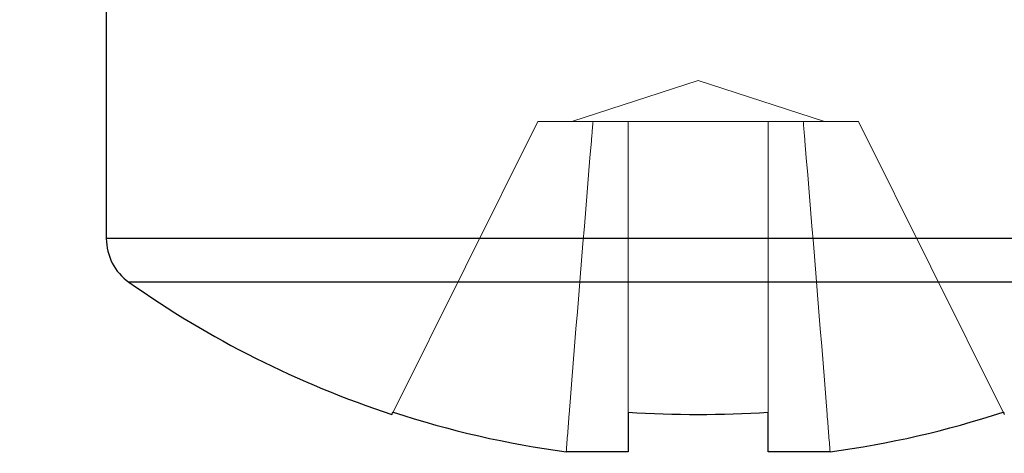
# Model space of a CAD drawing. Units: millimetres. Extents: x 200 to 2050, y 50 to 2920.
# Drawn here: x 813 to 823, y 2369 to 2373 of the extents above; entities that cross this region are included whole.
import ezdxf

# ---------------------------------------------------------------- set-up
doc = ezdxf.new("R2010")
doc.units = ezdxf.units.MM
doc.header["$LTSCALE"] = 10
doc.linetypes.add('HIDDEN', pattern=[1.905, 1.27, -0.635])
doc.layers.add('TBLOCK', color=7, linetype='Continuous', lineweight=25)
doc.styles.add('SLDTEXTSTYLE1', font='TXT', dxfattribs={"width": 0.605})
doc.dimstyles.new('SLDDIMSTYLE0', dxfattribs={"dimtxt": 35, "dimasz": 35, "dimexe": 0, "dimexo": 0.0625, "dimgap": 8.75, "dimtad": 2, "dimdec": 0, "dimrnd": 1e-09, "dimzin": 12, "dimdsep": 46, "dimtxsty": 'SLDTEXTSTYLE1', "dimsah": 1, "dimcen": 0.09, "dimadec": 0, "dimazin": 3, "dimtfac": 1, "dimtdec": 3, "dimtofl": 0, "dimtmove": 0, "dimatfit": 3, "dimfxl": 1, "dimfrac": 2, "dimtolj": 1, "dimtzin": 12, "dimarcsym": 0})

# ---------------------------------------------------------------- blocks, each defined once
blk = doc.blocks.new('_D')
at = {"layer": 'TBLOCK', "transparency": 16777216}
for p, q in [((575.4736, 2389.1573), (575.4736, 2287.5551)), ((1063.335, 2389.1573), (1063.335, 2287.5551)), ((575.4736, 2297.5551), (1063.335, 2297.5551))]:
    blk.add_line(p, q, dxfattribs=at)
for points in [[(575.4736, 2297.5551), (610.4736, 2292.1705), (610.4736, 2302.9397)], [(1063.335, 2297.5551), (1028.335, 2302.9397), (1028.335, 2292.1705)]]:
    blk.add_solid(points, dxfattribs=at)
at = {"layer": 'TBLOCK', "transparency": 16777216, "insert": (795.7195, 2342.6725), "char_height": 35, "attachment_point": 1, "style": 'SLDTEXTSTYLE1'}
blk.add_mtext('485', dxfattribs=at)

msp = doc.modelspace()

# ---------------------------------------------------------------- linework, layer by layer
at = {"color": 7, "linetype": 'Continuous', "lineweight": 25}
for p, q in [((813.4043, 2373.183), (813.4043, 2370.8577)), ((818.6943, 2369.0997), (818.6943, 2368.6983)), ((820.1143, 2368.6983), (820.1143, 2369.0997)), ((818.6943, 2368.6983), (818.0667, 2368.6983)), ((820.742, 2368.6983), (820.1143, 2368.6983))]:
    msp.add_line(p, q, dxfattribs=at)
at = {"color": 7, "linetype": 'HIDDEN', "lineweight": 18}
for p, q in [((819.4043, 2372.4591), (818.1238, 2372.043)), ((820.6848, 2372.043), (819.4043, 2372.4591)), ((816.3119, 2369.0997), (817.7794, 2372.043)), ((817.7794, 2372.043), (818.3387, 2372.043)), ((818.6943, 2372.043), (818.3387, 2372.043)), ((818.6943, 2369.0997), (818.6943, 2372.043)), ((820.1143, 2372.043), (818.6943, 2372.043)), ((820.1143, 2369.0997), (820.1143, 2372.043)), ((820.47, 2372.043), (820.1143, 2372.043)), ((820.47, 2372.043), (821.0292, 2372.043)), ((822.4967, 2369.0997), (821.0292, 2372.043)), ((813.4043, 2370.8577), (825.4043, 2370.8577)), ((813.6327, 2370.4167), (825.176, 2370.4167))]:
    msp.add_line(p, q, dxfattribs=at)
at = {"color": 8, "linetype": 'Continuous', "lineweight": 25}
for p, q in [((819.4043, 2370.8577), (813.4043, 2370.8577)), ((825.4043, 2370.8577), (819.4043, 2370.8577)), ((819.4043, 2370.4167), (813.6327, 2370.4167)), ((825.176, 2370.4167), (819.4043, 2370.4167))]:
    msp.add_line(p, q, dxfattribs=at)
at = {"color": 7, "linetype": 'Continuous', "lineweight": 25, "flags": 128}
for points in [[(816.3006, 2369.0769), (816.3013, 2369.0783), (816.3034, 2369.0826), (816.307, 2369.0897), (816.3119, 2369.0997)], [(822.4967, 2369.0997), (822.5017, 2369.0897), (822.5053, 2369.0826), (822.5074, 2369.0783), (822.5081, 2369.0769)]]:
    msp.add_lwpolyline(points, dxfattribs=at)
at = {"color": 7, "linetype": 'Continuous', "lineweight": 25}
for centre, radius, start, end in [((813.9443, 2370.8577), 0.54, 180, 234.74847), ((819.4043, 2378.583), 10, 234.74847, 251.91806), ((819.4043, 2378.583), 9.9748, 251.93951, 262.29334), ((819.4043, 2380.1266), 11.0497, 266.31593, 273.68407), ((819.4043, 2378.583), 9.9748, 277.70666, 288.06049)]:
    msp.add_arc(centre, radius, start, end, dxfattribs=at)
at = {"color": 7, "linetype": 'HIDDEN', "lineweight": 18}
for points, knots in [([(818.3387, 2372.043), (818.3333, 2371.9781), (818.2503, 2370.9892), (818.1599, 2369.8742), (818.0767, 2368.8241), (818.0667, 2368.6983)], [0, 0, 0, 0, 0.058209, 0.887229, 1, 1, 1, 1]), ([(820.742, 2368.6983), (820.732, 2368.8241), (820.6487, 2369.8742), (820.5584, 2370.9892), (820.4754, 2371.9781), (820.47, 2372.043)], [0, 0, 0, 0, 0.112771, 0.941791, 1, 1, 1, 1])]:
    msp.add_open_spline(points, degree=3, knots=knots, dxfattribs=at)

# ---------------------------------------------------------------- dimensions: what is measured, and where the dimension line sits
at = {"layer": 'TBLOCK'}
dim = msp.add_linear_dim(base=(1063.335, 2297.5551), p1=(575.4736, 2389.2573), p2=(1063.335, 2389.2573), dimstyle='SLDDIMSTYLE0', dxfattribs=at)
dim.commit()
dim.dimension.update_dxf_attribs({"geometry": '_D', "text_midpoint": (835.8237, 2297.5551), "dimtype": 160})

doc.saveas('drawing.dxf')
